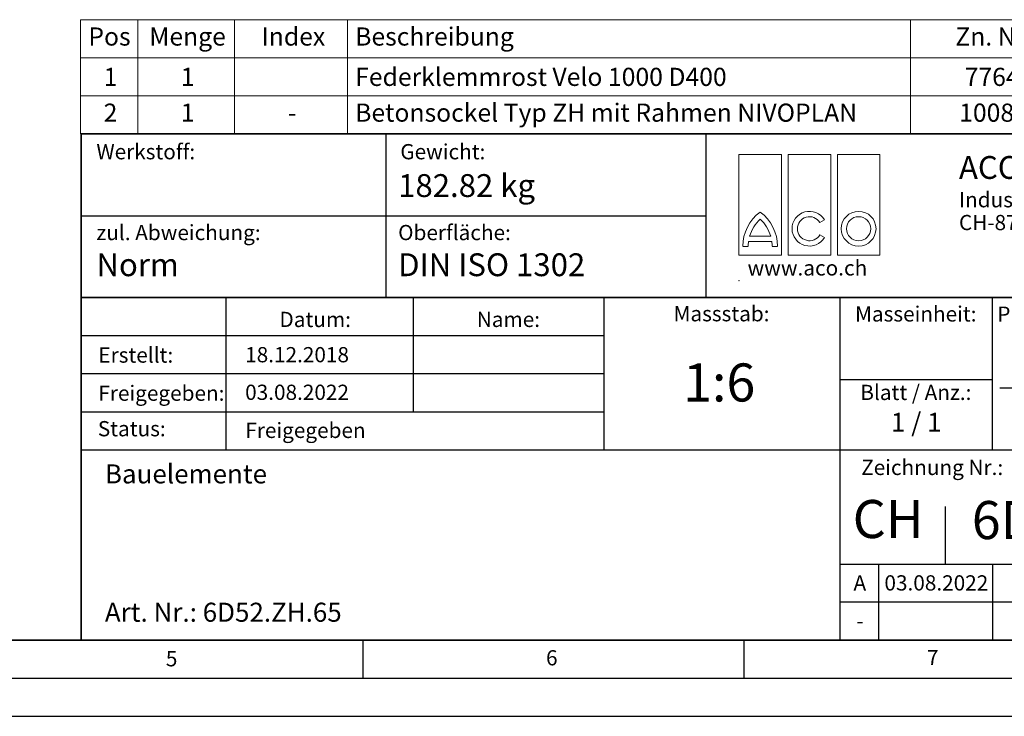
# Model space of a CAD drawing. Units: millimetres. Extents: x 0 to 420, y 0 to 297.
# Drawn here: x 220 to 349, y 0 to 91 of the extents above; entities that cross this region are included whole.
import ezdxf

# ---------------------------------------------------------------- set-up
doc = ezdxf.new("R2010")
doc.units = ezdxf.units.MM
doc.header["$PDSIZE"] = -1
doc.linetypes.add('CENTERX2', pattern=[20.32, 12.7, -2.54, 2.54, -2.54])
doc.layers.add('LINIEN-DICK', color=7, linetype='Continuous', lineweight=35)
doc.layers.add('LINIEN-NORMAL', color=7, linetype='Continuous', lineweight=25)
for name, color, linetype in [('LINIEN-DÜNN', 7, 'Continuous'), ('TEXT', 7, 'Continuous'), ('VORLAGE_TEXT', 7, 'Continuous')]:
    doc.layers.add(name, color=color, linetype=linetype)
doc.styles.add('SLDTEXTSTYLE0', font='TXT', dxfattribs={"width": 0.605})
doc.styles.add('SLDTEXTSTYLE2', font='TXT', dxfattribs={"width": 0.563})

# ---------------------------------------------------------------- blocks, each defined once
blk = doc.blocks.new('SW_NOTE_0_18')
at = {"color": 0, "linetype": 'Continuous', "lineweight": 0, "insert": (7.09, 2.58), "char_height": 2, "attachment_point": 2, "style": 'SLDTEXTSTYLE0'}
blk.add_mtext('www.aco.ch', dxfattribs=at)
blk = doc.blocks.new('SW_NOTE_0_19')
at = {"color": 0, "linetype": 'Continuous', "lineweight": 0, "insert": (0, 3.87), "char_height": 3, "attachment_point": 1, "style": 'SLDTEXTSTYLE0'}
blk.add_mtext('ACO AG', dxfattribs=at)
blk = doc.blocks.new('SW_NOTE_0_20')
at = {"color": 0, "linetype": 'Continuous', "lineweight": 0, "char_height": 2, "attachment_point": 1, "style": 'SLDTEXTSTYLE0'}
for s, insert in [('Industrie Kleinzaun', (0, 2.58)), ('CH-8754 Netstal', (0, -0.42))]:
    blk.add_mtext(s, dxfattribs=dict(at, insert=insert))
blk = doc.blocks.new('ACO-Logo')
at = {"color": 179, "linetype": 'Continuous', "lineweight": 18}
for p, q in [((0, 16.17), (0, 2.94)), ((5.59, 16.17), (0, 16.17)), ((5.59, 2.94), (5.59, 16.17)), ((6.46, 16.17), (6.46, 2.94)), ((12.05, 16.17), (6.46, 16.17)), ((12.05, 2.94), (12.05, 16.17)), ((12.93, 2.94), (12.93, 16.17)), ((12.93, 16.17), (18.52, 16.17)), ((18.52, 16.17), (18.52, 2.94)), ((90.64, 13.74), (78.15, 13.15)), ((91.53, 4.63), (90.96, 13.46)), ((77.51, 12.77), (76.49, 11.76)), ((76.49, 11.76), (76.65, 5.87)), ((78.63, 12.88), (78.84, 3.65)), ((79.85, 11.93), (80.09, 4.98)), ((80.13, 12.24), (89.85, 12.76)), ((90.46, 5.79), (90.16, 12.47)), ((81.47, 10.76), (82.27, 10.81)), ((83.7, 6.67), (84.51, 10.93)), ((84.51, 10.93), (85.35, 10.97)), ((85.35, 10.97), (86.49, 6.88)), ((86.88, 11.07), (88.67, 11.16)), ((87.08, 6.93), (86.88, 11.07)), ((87.55, 10.46), (88.71, 10.53)), ((87.68, 7.61), (87.55, 10.46)), ((80.53, 9.73), (80.61, 7.48)), ((81.17, 9.75), (81.24, 7.5)), ((81.51, 10.13), (82.31, 10.17)), ((82.69, 9.82), (82.71, 9.37)), ((82.71, 9.35), (83.34, 9.39)), ((83.33, 9.84), (83.34, 9.39)), ((84.64, 8.19), (84.97, 9.97)), ((84.97, 9.97), (85.45, 8.24)), ((89.19, 8.08), (89.09, 10.18)), ((89.82, 8.11), (89.73, 10.21)), ((82.75, 8.08), (83.39, 8.12)), ((82.75, 8.08), (82.77, 7.58)), ((83.39, 8.12), (83.4, 7.61)), ((84.64, 8.19), (85.45, 8.24)), ((10.61, 7.22), (11.22, 7.57)), ((81.63, 7.15), (82.43, 7.21)), ((81.68, 6.51), (82.48, 6.58)), ((83.7, 6.67), (84.36, 6.72)), ((84.36, 6.72), (84.51, 7.54)), ((84.51, 7.54), (85.63, 7.61)), ((85.63, 7.61), (85.85, 6.83)), ((85.85, 6.83), (86.49, 6.88)), ((87.08, 6.93), (88.91, 7.07)), ((87.68, 7.61), (88.85, 7.7)), ((4.18, 5.43), (1.41, 5.43)), ((11.23, 5.26), (10.63, 5.62)), ((76.65, 5.87), (78.03, 3.52)), ((80.41, 4.7), (90.18, 5.48)), ((0.51, 4.09), (1.21, 4.09)), ((1.26, 4.73), (4.33, 4.73)), ((4.37, 4.09), (5.08, 4.09)), ((79.16, 3.36), (91.26, 4.31)), ((90.8, 3.85), (91.4, 4.35)), ((0, 2.94), (5.59, 2.94)), ((6.46, 2.94), (12.05, 2.94)), ((18.52, 2.94), (12.93, 2.94)), ((78.03, 3.52), (78.36, 3.14)), ((78.36, 3.14), (78.47, 3.02)), ((78.8, 2.89), (90.8, 3.85)), ((79.26, 2.93), (80.49, 1.53)), ((88.68, 3.68), (89.67, 2.79)), ((89.67, 2.79), (89.75, 2.72)), ((89.75, 2.72), (89.8, 2.67)), ((89.8, 2.67), (89.84, 2.6)), ((89.84, 2.6), (89.87, 2.52)), ((81.34, 1.2), (89.33, 2.05)), ((89.87, 2.52), (89.87, 2.31))]:
    blk.add_line(p, q, dxfattribs=at)
for radius in [2.28, 1.58]:
    blk.add_circle((15.72, 6.41), radius, dxfattribs=at)
for centre, radius, start, end in [((78.19, 12.35), 0.8, 92.6996, 148.2554), ((78.93, 12.89), 0.3, 92.6996, 181.273), ((90.66, 13.44), 0.3, 3.7249, 92.6996), ((80.15, 11.94), 0.3, 93.0418, 181.9349), ((89.86, 12.46), 0.3, 2.5148, 93.0418), ((81.53, 9.76), 1, 93.1134, 181.9415), ((82.33, 9.81), 1, 1.9415, 93.1134), ((88.73, 10.16), 1, 2.6542, 93.1134), ((88.73, 10.16), 0.363, 2.6542, 93.1134), ((81.53, 9.76), 0.363, 93.1134, 181.9415), ((82.33, 9.81), 0.363, 1.9415, 93.1134), ((6.13, 4.07), 5.62, 126.4236, 179.7474), ((-0.54, 4.07), 5.62, 0.2526, 53.5764), ((9.26, 6.41), 2.28, 30.7309, 330), ((9.26, 6.41), 1.58, 31.0558, 330), ((88.83, 8.07), 0.363, 274.3987, 2.6542), ((88.83, 8.07), 1, 274.3987, 2.6542), ((6.13, 4.07), 4.91, 132.7321, 163.9341), ((-0.54, 4.07), 4.91, 16.0659, 47.2679), ((81.61, 7.51), 1, 181.9415, 274.3987), ((81.61, 7.51), 0.363, 181.9415, 274.3987), ((82.4, 7.57), 0.363, 274.3987, 1.9415), ((82.4, 7.57), 1, 274.3987, 1.9415), ((90.16, 5.78), 0.3, 274.6063, 2.5148), ((6.13, 4.07), 4.91, 172.3058, 179.7113), ((-0.54, 4.07), 4.91, 0.2887, 7.6942), ((80.39, 4.99), 0.3, 181.9349, 274.6063), ((91.23, 4.61), 0.3, 274.4996, 3.7249), ((78.77, 3.29), 0.4, 221.0091, 274.5606), ((79.14, 3.65), 0.3, 181.273, 274.4996), ((81.24, 2.19), 1, 221.4087, 276.0561), ((89.05, 4.1), 2.08, 277.7635, 279.1918), ((89.32, 2.43), 0.379, 279.1918, 281.4992), ((89.13, 3.35), 1.32, 281.4992, 285.2551), ((88.05, 7.32), 5.43, 285.2551, 287.1087), ((89.48, 2.66), 0.555, 287.1087, 303.6901), ((89.69, 2.35), 0.188, 303.6901, 332.3803), ((89.77, 2.31), 0.0984, 332.3803, 4.9765)]:
    blk.add_arc(centre, radius, start, end, dxfattribs=at)
at = {"color": 7, "linetype": 'Continuous', "lineweight": 0}
for name, p in [('SW_NOTE_0_19', (28.89, 12.08)), ('SW_NOTE_0_20', (28.89, 8.64)), ('SW_NOTE_0_18', (1.9, -0.32))]:
    blk.add_blockref(name, p, dxfattribs=at)
blk = doc.blocks.new('SW_TABLEANNOTATION_0')
at = {"color": 0, "linetype": 'Continuous', "lineweight": 18}
for p, q in [((0, 0), (0, -5)), ((0, 0), (7.53, 0)), ((7.53, 0), (7.53, -5)), ((7.53, 0), (20.23, 0)), ((20.23, 0), (20.23, -5)), ((20.23, 0), (35.06, 0)), ((35.06, 0), (35.06, -5)), ((35.06, 0), (108.98, 0)), ((108.98, 0), (108.98, -5)), ((108.98, 0), (130.41, 0)), ((0, -5), (7.53, -5)), ((0, -5), (0, -10)), ((7.53, -5), (20.23, -5)), ((7.53, -5), (7.53, -10)), ((20.23, -5), (35.06, -5)), ((20.23, -5), (20.23, -10)), ((35.06, -5), (108.98, -5)), ((35.06, -5), (35.06, -10)), ((108.98, -5), (130.41, -5)), ((108.98, -5), (108.98, -10)), ((0, -10), (0, -15)), ((0, -10), (7.53, -10)), ((7.53, -10), (7.53, -15)), ((7.53, -10), (20.23, -10)), ((20.23, -10), (20.23, -15)), ((20.23, -10), (35.06, -10)), ((35.06, -10), (35.06, -15)), ((35.06, -10), (108.98, -10)), ((108.98, -10), (108.98, -15)), ((108.98, -10), (130.41, -10)), ((0, -15), (7.53, -15)), ((7.53, -15), (20.23, -15)), ((20.23, -15), (35.06, -15)), ((35.06, -15), (108.98, -15)), ((108.98, -15), (130.41, -15))]:
    blk.add_line(p, q, dxfattribs=at)
at = {"color": 0, "linetype": 'Continuous', "lineweight": 0, "attachment_point": 1, "style": 'SLDTEXTSTYLE0'}
for s, insert, char_height in [('Pos', (1.03, -1.02), 2.381), ('Menge', (9.03, -1.02), 2.381), ('Index', (23.76, -1.02), 2.381), ('Beschreibung', (36.06, -1.02), 2.3813), ('Zn. Nr.', (114.85, -1.02), 2.381), ('1', (3.04, -6.32), 2.38), ('1', (13.16, -6.32), 2.38), ('Federklemmrost Velo 1000 D400', (36.06, -6.32), 2.3813), ('77640', (116.08, -6.32), 2.381), ('2', (3.04, -11.02), 2.38), ('1', (13.16, -11.02), 2.38), ('Betonsockel Typ ZH mit Rahmen NIVOPLAN', (36.06, -11.02), 2.3813), ('100842', (115.36, -11.02), 2.381), ('-', (27.21, -11.02), 2.38)]:
    blk.add_mtext(s, dxfattribs=dict(at, insert=insert, char_height=char_height))

msp = doc.modelspace()

# ---------------------------------------------------------------- linework, layer by layer
at = {"color": 7, "linetype": 'Continuous', "lineweight": 0}
msp.add_point((314.3511, 57.2427), dxfattribs=at)
at = {"layer": 'LINIEN-DICK'}
for p, q in [((228, 76.5), (228, 10)), ((228, 76.5), (410, 76.5)), ((20, 10), (415, 10))]:
    msp.add_line(p, q, dxfattribs=at)
at = {"layer": 'LINIEN-DÜNN'}
for p, q in [((268, 76.5), (268, 55)), ((228, 65.75), (310, 65.75)), ((228, 55), (410, 55)), ((410, 55), (228, 55)), ((247, 55), (247, 35)), ((271.6, 55), (271.6, 40)), ((347.6611, 35), (347.6611, 55)), ((228, 50), (296.6, 50)), ((296.6, 45), (228, 45)), ((347.6611, 44.2134), (327.6611, 44.2134)), ((228, 40), (296.6, 40)), ((341.4855, 20), (341.4855, 27.5647)), ((327.6611, 20), (410, 20)), ((332.6611, 20), (332.6611, 10)), ((347.6611, 20), (347.6611, 10)), ((410, 15), (327.6611, 15)), ((265, 10), (265, 5)), ((315, 10), (315, 5)), ((15, 5), (415, 5)), ((0, 0), (420, 0))]:
    msp.add_line(p, q, dxfattribs=at)
at = {"layer": 'LINIEN-DÜNN', "linetype": 'CENTERX2'}
msp.add_line((348.624, 43.1537), (356.6109, 43.1537), dxfattribs=at)
at = {"layer": 'LINIEN-NORMAL'}
for p, q in [((310, 76.5), (310, 55)), ((410, 55), (228, 55)), ((296.6, 55), (296.6, 35)), ((327.6611, 10), (327.6611, 55)), ((228, 35), (410, 35))]:
    msp.add_line(p, q, dxfattribs=at)

# ---------------------------------------------------------------- block references
at = {"color": 7, "linetype": 'Continuous', "lineweight": 0}
msp.add_blockref('SW_TABLEANNOTATION_0', (227.9129, 91.5), dxfattribs=at)
at = {"color": 7, "linetype": 'Continuous'}
msp.add_blockref('ACO-Logo', (314.3511, 57.6366), dxfattribs=at)

# ---------------------------------------------------------------- texts
at = {"layer": 'TEXT', "style": 'SLDTEXTSTYLE0'}
for s, insert, char_height, attachment_point in [('182.82 kg', (269.6126, 71.2122), 3, 1), ('Norm', (230, 60.8119), 3, 1), ('DIN ISO 1302', (269.6126, 60.8119), 3, 1), ('18.12.2018', (249.5285, 48.4989), 2, 1), ('03.08.2022', (249.5285, 43.5603), 2, 1), ('Freigegeben', (249.5568, 38.5582), 2, 1), ('Bauelemente', (231.116, 33.0905), 2.5, 1), ('6D52.ZH.65', (344.9268, 28.2773), 5, 1), ('A', (330.2274, 18.5245), 2, 2), ('03.08.2022', (340.2725, 18.5246), 2, 2), ('Art. Nr.: 6D52.ZH.65', (231.1132, 14.9211), 2.5, 1), ('-', (330.2295, 13.5245), 2, 2)]:
    msp.add_mtext(s, dxfattribs=dict(at, insert=insert, char_height=char_height, attachment_point=attachment_point))
at = {"layer": 'VORLAGE_TEXT'}
for s, insert, char_height, attachment_point, style in [('Werkstoff:', (230, 75.1611), 2, 1, 'SLDTEXTSTYLE0'), ('Gewicht:', (269.898, 75.1611), 2, 1, 'SLDTEXTSTYLE0'), ('zul. Abweichung:', (230, 64.5423), 2, 1, 'SLDTEXTSTYLE0'), ('Oberfläche:', (269.6126, 64.5423), 2, 1, 'SLDTEXTSTYLE0'), ('Datum:', (254.0355, 53.1295), 2, 1, 'SLDTEXTSTYLE0'), ('Name:', (279.9349, 53.1361), 2, 1, 'SLDTEXTSTYLE0'), ('Massstab:', (312.0687, 53.8816), 2, 2, 'SLDTEXTSTYLE0'), ('Masseinheit:', (337.5699, 53.8554), 2, 2, 'SLDTEXTSTYLE0'), ('Projektion: ISO-E', (348.2746, 53.8191), 2, 1, 'SLDTEXTSTYLE0'), ('Erstellt:', (230.2614, 48.4499), 2, 1, 'SLDTEXTSTYLE0'), ('1:6', (311.7649, 46.349), 5, 2, 'SLDTEXTSTYLE0'), ('Freigegeben:', (230.2614, 43.4434), 2, 1, 'SLDTEXTSTYLE0'), ('Blatt / Anz.:', (337.5802, 43.5452), 2, 2, 'SLDTEXTSTYLE0'), ('1 / 1', (337.6348, 39.8697), 2.5, 2, 'SLDTEXTSTYLE2'), ('Status:', (230.1851, 38.7794), 2, 1, 'SLDTEXTSTYLE0'), ('Zeichnung Nr.:', (330.407, 33.6926), 2, 1, 'SLDTEXTSTYLE0'), ('CH', (329.2896, 28.4139), 5, 1, 'SLDTEXTSTYLE0'), ('5', (239.875, 8.5638), 2, 2, 'SLDTEXTSTYLE0'), ('6', (289.7886, 8.6885), 2, 2, 'SLDTEXTSTYLE0'), ('7', (339.8003, 8.7205), 2, 2, 'SLDTEXTSTYLE0')]:
    msp.add_mtext(s, dxfattribs=dict(at, insert=insert, char_height=char_height, attachment_point=attachment_point, style=style))

doc.saveas('drawing.dxf')
